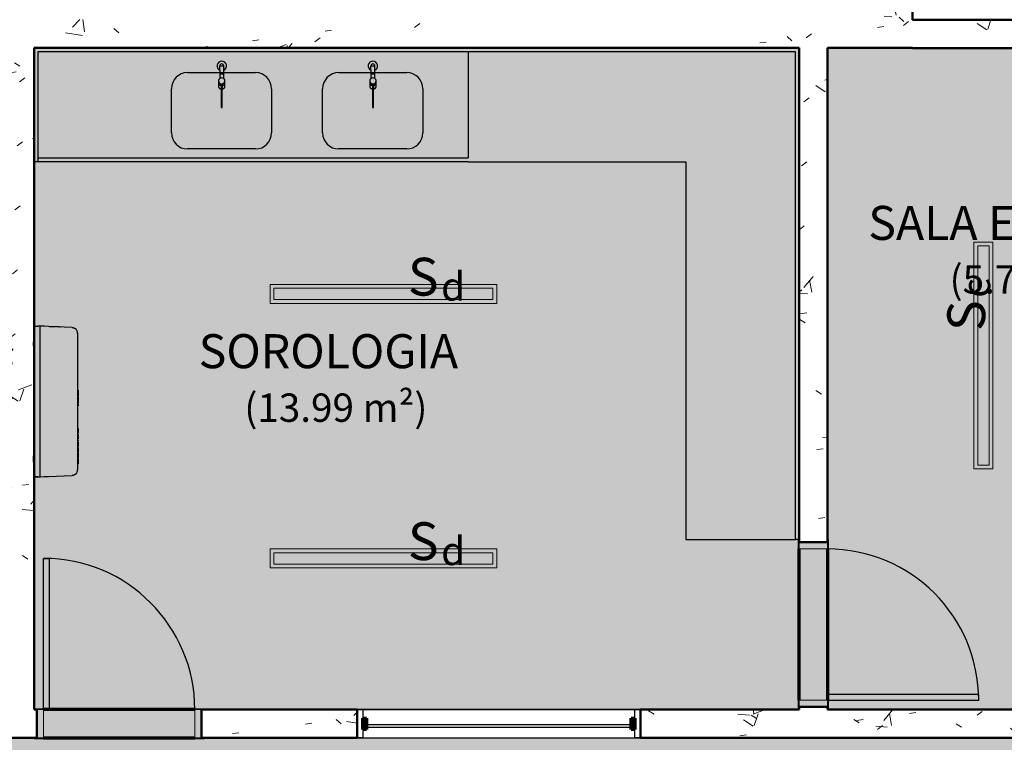
# Model space of a CAD drawing. Units: millimetres. Extents: x 2203.8 to 2242.8, y 1290.6 to 1344.4.
# Drawn here: x 2221.5 to 2226.7, y 1299.1 to 1303 of the extents above; entities that cross this region are included whole.
import ezdxf

# ---------------------------------------------------------------- set-up
doc = ezdxf.new("R2010")
doc.units = ezdxf.units.MM
for name, color, linetype, lineweight in [('A-ANNO-NOTE', 7, 'Continuous', 9), ('A-AREA-IDEN', 7, 'Continuous', 9), ('A-CLNG', 7, 'Continuous', 9), ('A-DOOR', 7, 'Continuous', 25), ('A-DOOR-FRAM', 7, 'Continuous', 70), ('A-FLOR', 7, 'Continuous', 25), ('A-GENM', 7, 'Continuous', 25), ('A-GENM-HDLN', 7, 'Continuous', 70), ('A-GLAZ', 7, 'Continuous', 25), ('A-GLAZ-HDLN', 7, 'Continuous', 25), ('A-WALL', 7, 'Continuous', 25), ('A-WALL-PATT', 7, 'Continuous', 70), ('E-LITE-EQPM', 7, 'Continuous', 9), ('I-WALL', 7, 'Continuous', 25), ('P-SANR-FIXT', 7, 'Continuous', 25)]:
    doc.layers.add(name, color=color, linetype=linetype, lineweight=lineweight)
doc.styles.add('Arial_1', font='arial.ttf', dxfattribs={"height": 0.375})
doc.styles.add('Arial_4', font='arial.ttf', dxfattribs={"height": 0.1125})
doc.styles.add('Arial_6', font='arial.ttf', dxfattribs={"height": 0.12})
pattern_1 = [(50, (2246.05097, 1350.10825), (0.7288314, -0.063291), [0.076, -0.838]), (355, (2246.051, 1350.10825), (-0.140933, 0.764191), [0.061, -0.671]), (100.451, (2246.112, 1350.10325), (0.587733, 0.700228), [0.065, -0.712]), (46.184, (2246.051, 1350.31125), (1.084173, -0.168552), [0.114, -1.257]), (96.636, (2246.141, 1350.2972), (0.950027, 0.989415), [0.097, -1.069]), (351.184, (2246.051, 1350.3112), (0.949968, 0.990104), [0.091, -1.006]), (21, (2246.15297, 1350.26025), (0.606766, -0.4087), [0.076, -0.838]), (326, (2246.153, 1350.26025), (0.247225, 0.736702), [0.061, -0.671]), (71.451, (2246.203, 1350.22625), (0.85352, 0.327495), [0.065, -0.712]), (37.5, (2246.05097, 1350.10825), (0.0124776, 0.3385577), [0.034, -0.629, 0.034, -0.647, -0.673]), (37.5, (2246.05097, 1350.10825), (0.0124776, 0.3385577), [-1.343, 0.034, -0.64]), (7.5, (2246.05097, 1350.10825), (0.2670375, 0.4002798), [0.034, -0.355, 0.034, -0.614, -0.257]), (7.5, (2246.05097, 1350.10825), (0.2670375, 0.4002798), [-1.035, 0.034, -0.223]), (327.5, (2245.82397, 1350.10825), (0.5425395, -0.0231283), [0.034, -0.22, 0.034, -0.759, -1.052]), (327.5, (2245.82397, 1350.10825), (0.5425395, -0.0231283), [-1.046, 0.034, -1.018]), (317.5, (2245.72297, 1350.10825), (0.5922234, 0.1015895), [0.034, -0.297, 0.034, -0.493, -0.747]), (317.5, (2245.72297, 1350.10825), (0.5922234, 0.1015895), [-0.856, 0.034, -0.713])]

# ---------------------------------------------------------------- blocks, each defined once
blk = doc.blocks.new('Deca_Torneira Lavatorio Link Conforto_1196_C_LNK_Mesa Alavanca - 1196_C_LNK_Cromado CR10-V63-PLANTA DE FORRO')
at = {"layer": 'P-SANR-FIXT', "color": 253, "true_color": 0xaaaaaa}
for p, q in [((-0.0103, -0.1328), (-0.0103, -0.11)), ((-0.0103, -0.11), (0.0103, -0.11)), ((-0.0103, -0.11), (0.0103, -0.11)), ((-0.0103, -0.11), (0.0103, -0.11)), ((-0.0103, -0.11), (0.0103, -0.11)), ((-0.0103, -0.11), (0.0103, -0.11)), ((-0.0103, -0.11), (0.0103, -0.11)), ((-0.0103, -0.1328), (-0.0103, -0.1768)), ((0.0103, -0.1328), (0.0103, -0.11)), ((0.0103, -0.1768), (0.0103, -0.1328)), ((-0.017, -0.1893), (-0.017, -0.2171)), ((-0.0045, -0.2117), (-0.0045, -0.2045)), ((-0.0022, -0.2072), (-0.0022, -0.2327)), ((0.0022, -0.2072), (0.0022, -0.2327)), ((0.0045, -0.2117), (0.0045, -0.2045)), ((0.017, -0.2171), (0.017, -0.1893)), ((-0.0022, -0.2327), (-0.0022, -0.3299)), ((0.0022, -0.3299), (0.0022, -0.2327)), ((-0.0022, -0.3035), (0.0022, -0.3035)), ((0.0022, -0.3066), (-0.0022, -0.3066)), ((-0.0022, -0.3299), (0.0022, -0.3299))]:
    blk.add_line(p, q, dxfattribs=at)
for centre, radius, start, end in [((0, -0.11), 0.025, 294.3934, 245.6066), ((0, -0.11), 0.0103, 90, 180), ((0, -0.11), 0.0103, 360, 90), ((0, -0.1917), 0.0181, 55.264, 124.736), ((-0.0039, -0.2132), 0.00165, 3.0938, 110.0952), ((0.0039, -0.2132), 0.00165, 69.9048, 176.9049)]:
    blk.add_arc(centre, radius, start, end, dxfattribs=at)
for centre, major_axis, ratio, start_param, end_param in [((0, -0.1571), (-0.0103, 0), 0.371626, 3.141593, 6.283185), ((0, -0.1893), (0.017, 0), 0.927184, 3.141563, 4.446777), ((0, -0.1972), (0.017, 0), 0.927184, 3.141622, 4.579647), ((-0.0052, -0.2072), (0.003, 0), 0.927184, 0, 1.305184), ((0.0052, -0.2072), (-0.003, 0), 0.927184, 4.978001, 6.283185), ((0, -0.1972), (0.017, 0), 0.927184, 4.845132, 6.283156), ((0, -0.1893), (0.017, 0), 0.927184, 4.978001, 6.283206)]:
    blk.add_ellipse(centre, major_axis=major_axis, ratio=ratio, start_param=start_param, end_param=end_param, dxfattribs=at)
for points in [[(-0.0103, -0.1768), (-0.0114, -0.1776), (-0.0132, -0.1792), (-0.0154, -0.1823), (-0.0167, -0.1857), (-0.017, -0.1881), (-0.017, -0.1893)], [(0.017, -0.1893), (0.017, -0.1881), (0.0167, -0.1857), (0.0154, -0.1823), (0.0132, -0.1792), (0.0114, -0.1776), (0.0103, -0.1768)], [(-0.017, -0.2171), (-0.017, -0.2183), (-0.0167, -0.2208), (-0.0152, -0.2244), (-0.0129, -0.2275), (-0.0099, -0.2301), (-0.0062, -0.2319), (-0.0036, -0.2325), (-0.0022, -0.2327)], [(0.0022, -0.2327), (0.0036, -0.2325), (0.0062, -0.2319), (0.0099, -0.2301), (0.0129, -0.2275), (0.0152, -0.2244), (0.0167, -0.2208), (0.017, -0.2183), (0.017, -0.2171)]]:
    blk.add_open_spline(points, degree=3, dxfattribs=at)
blk = doc.blocks.new('4-HC_RAS_HCL_TOSHIBA_TCTC_PKVSG_10-16 - RAS-B10PKVSG-E-5955352-PLANTA DE FORRO')
at = {"layer": 'A-GENM', "color": 253, "true_color": 0xaaaaaa}
for p, q in [((-19.7757, -15.9821), (-19.781, -16.1076)), ((-19.7457, -15.9531), (-19.0231, -15.9531)), ((-19.4448, -15.9511), (-19.4307, -15.9511)), ((-19.4448, -15.9531), (-19.4448, -15.9511)), ((-19.4307, -15.9531), (-19.4307, -15.9511)), ((-19.4281, -15.9511), (-19.4259, -15.9511)), ((-19.4281, -15.9531), (-19.4281, -15.9511)), ((-19.4259, -15.9511), (-19.4164, -15.9511)), ((-19.4259, -15.9531), (-19.4259, -15.9511)), ((-19.4259, -15.9531), (-19.4259, -15.9511)), ((-19.4164, -15.9511), (-19.414, -15.9511)), ((-19.4164, -15.9531), (-19.4164, -15.9511)), ((-19.414, -15.9531), (-19.414, -15.9511)), ((-19.4109, -15.9511), (-19.4099, -15.9511)), ((-19.4109, -15.9531), (-19.4109, -15.9511)), ((-19.4099, -15.9511), (-19.4068, -15.9511)), ((-19.4099, -15.9531), (-19.4099, -15.9511)), ((-19.4068, -15.9511), (-19.4023, -15.9511)), ((-19.4068, -15.9531), (-19.4068, -15.9511)), ((-19.4023, -15.9511), (-19.3961, -15.9511)), ((-19.4023, -15.9531), (-19.4023, -15.9511)), ((-19.3961, -15.9511), (-19.3937, -15.9511)), ((-19.3961, -15.9531), (-19.3961, -15.9511)), ((-19.3959, -15.9511), (-19.3959, -15.9531)), ((-19.3947, -15.9531), (-19.3947, -15.9511)), ((-19.3937, -15.9511), (-19.3937, -15.9531)), ((-19.3917, -15.9511), (-19.3887, -15.9511)), ((-19.3917, -15.9531), (-19.3917, -15.9511)), ((-19.3906, -15.9511), (-19.3898, -15.9511)), ((-19.3906, -15.9531), (-19.3906, -15.9511)), ((-19.3898, -15.9511), (-19.3878, -15.9511)), ((-19.3898, -15.9531), (-19.3898, -15.9511)), ((-19.3893, -15.9531), (-19.3893, -15.9511)), ((-19.3887, -15.9531), (-19.3887, -15.9511)), ((-19.3883, -15.9511), (-19.3878, -15.9511)), ((-19.3883, -15.9531), (-19.3883, -15.9511)), ((-19.3878, -15.9511), (-19.3842, -15.9511)), ((-19.3878, -15.9531), (-19.3878, -15.9511)), ((-19.3842, -15.9511), (-19.3764, -15.9511)), ((-19.3842, -15.9531), (-19.3842, -15.9511)), ((-19.3764, -15.9531), (-19.3764, -15.9511)), ((-19.3733, -15.9511), (-19.3612, -15.9511)), ((-19.3733, -15.9531), (-19.3733, -15.9511)), ((-19.3612, -15.9531), (-19.3612, -15.9511)), ((-19.241, -15.9511), (-19.231, -15.9511)), ((-19.241, -15.9531), (-19.241, -15.9511)), ((-19.231, -15.9511), (-19.226, -15.9511)), ((-19.231, -15.9511), (-19.231, -15.9531)), ((-19.226, -15.9511), (-19.216, -15.9511)), ((-19.226, -15.9531), (-19.226, -15.9511)), ((-19.216, -15.9531), (-19.216, -15.9511)), ((-19.211, -15.9511), (-19.211, -15.9531)), ((-19.211, -15.9511), (-19.211, -15.9531)), ((-19.211, -15.9511), (-19.211, -15.9531)), ((-19.203, -15.9511), (-19.211, -15.9511)), ((-19.211, -15.9511), (-19.2061, -15.9511)), ((-19.2061, -15.9511), (-19.211, -15.9511)), ((-19.211, -15.9511), (-19.203, -15.9511)), ((-19.211, -15.9531), (-19.211, -15.9511)), ((-19.211, -15.9531), (-19.211, -15.9511)), ((-19.2061, -15.9531), (-19.2061, -15.9511)), ((-19.2034, -15.9511), (-19.2034, -15.9511)), ((-19.2034, -15.9511), (-19.2034, -15.9511)), ((-19.203, -15.9511), (-19.186, -15.9511)), ((-19.186, -15.9531), (-19.186, -15.9511)), ((-19.181, -15.9511), (-19.176, -15.9511)), ((-19.181, -15.9511), (-19.181, -15.9531)), ((-19.176, -15.9531), (-19.176, -15.9511)), ((-19.171, -15.9511), (-19.166, -15.9511)), ((-19.171, -15.9531), (-19.171, -15.9511)), ((-19.166, -15.9511), (-19.151, -15.9511)), ((-19.166, -15.9531), (-19.166, -15.9511)), ((-19.151, -15.9511), (-19.146, -15.9511)), ((-19.151, -15.9531), (-19.151, -15.9511)), ((-19.146, -15.9531), (-19.146, -15.9511)), ((-19.1404, -15.9511), (-19.1404, -15.9531)), ((-19.1404, -15.9511), (-19.1404, -15.9531)), ((-19.1404, -15.9511), (-19.1344, -15.9511)), ((-19.1344, -15.9511), (-19.1404, -15.9511)), ((-19.1404, -15.9511), (-19.1344, -15.9511)), ((-19.1404, -15.9531), (-19.1404, -15.9511)), ((-19.1345, -15.9511), (-19.1354, -15.9511)), ((-19.1345, -15.9511), (-19.1354, -15.9511)), ((-19.1354, -15.9511), (-19.1345, -15.9511)), ((-19.1354, -15.9531), (-19.1354, -15.9511)), ((-19.1344, -15.9511), (-19.1214, -15.9511)), ((-19.1214, -15.9511), (-19.1154, -15.9511)), ((-19.1154, -15.9511), (-19.1214, -15.9511)), ((-19.1212, -15.9511), (-19.1204, -15.9511)), ((-19.1204, -15.9511), (-19.1212, -15.9511)), ((-19.1212, -15.9511), (-19.1204, -15.9511)), ((-19.1204, -15.9511), (-19.1154, -15.9511)), ((-19.1204, -15.9531), (-19.1204, -15.9511)), ((-19.1154, -15.9531), (-19.1154, -15.9511)), ((-19.1154, -15.9531), (-19.1154, -15.9511)), ((-19.1104, -15.9511), (-19.1104, -15.9531)), ((-19.1044, -15.9511), (-19.1104, -15.9511)), ((-19.1104, -15.9511), (-19.1044, -15.9511)), ((-19.1045, -15.9511), (-19.1054, -15.9511)), ((-19.1054, -15.9511), (-19.1045, -15.9511)), ((-19.1044, -15.9511), (-19.0914, -15.9511)), ((-19.0854, -15.9511), (-19.0914, -15.9511)), ((-19.0914, -15.9511), (-19.0854, -15.9511)), ((-19.0904, -15.9511), (-19.0912, -15.9511)), ((-19.0912, -15.9511), (-19.0904, -15.9511)), ((-19.0854, -15.9531), (-19.0854, -15.9511)), ((-19.0804, -15.9511), (-19.0554, -15.9511)), ((-19.0804, -15.9511), (-19.0804, -15.9531)), ((-19.0554, -15.9531), (-19.0554, -15.9511)), ((-18.9878, -16.1076), (-18.9931, -15.9821)), ((-19.78, -16.0479), (-19.7799, -16.0456)), ((-19.7784, -16.0457), (-19.7799, -16.0456)), ((-19.7819, -16.1013), (-19.7814, -16.0883)), ((-19.7802, -16.0883), (-19.7814, -16.0883)), ((-19.7813, -16.0845), (-19.7812, -16.0823)), ((-19.7813, -16.0852), (-19.7813, -16.0845)), ((-19.7801, -16.0845), (-19.7813, -16.0845)), ((-19.7801, -16.0847), (-19.7813, -16.0847)), ((-19.7801, -16.0852), (-19.7813, -16.0852)), ((-19.7812, -16.0823), (-19.7811, -16.0797)), ((-19.7812, -16.0824), (-19.7811, -16.081)), ((-19.7799, -16.0819), (-19.7812, -16.0818)), ((-19.7799, -16.082), (-19.7812, -16.082)), ((-19.78, -16.0824), (-19.7812, -16.0823)), ((-19.7812, -16.0829), (-19.7812, -16.0824)), ((-19.78, -16.0825), (-19.7812, -16.0824)), ((-19.7812, -16.0829), (-19.78, -16.083)), ((-19.7812, -16.0835), (-19.78, -16.0835)), ((-19.7811, -16.0797), (-19.781, -16.0764)), ((-19.7811, -16.081), (-19.7811, -16.0797)), ((-19.7798, -16.0797), (-19.7811, -16.0797)), ((-19.7799, -16.0811), (-19.7811, -16.081)), ((-19.781, -16.0764), (-19.7808, -16.0702)), ((-19.7797, -16.0765), (-19.781, -16.0764)), ((-19.7794, -16.0703), (-19.7808, -16.0702)), ((-19.7806, -16.0657), (-19.7805, -16.0634)), ((-19.7793, -16.0657), (-19.7806, -16.0657)), ((-19.7805, -16.0634), (-19.7792, -16.0635)), ((-19.7804, -16.0586), (-19.7803, -16.0562)), ((-19.7804, -16.0591), (-19.7803, -16.0569)), ((-19.7804, -16.0595), (-19.7804, -16.0586)), ((-19.779, -16.0586), (-19.7804, -16.0586)), ((-19.779, -16.059), (-19.7804, -16.059)), ((-19.7804, -16.0598), (-19.7804, -16.0591)), ((-19.779, -16.0591), (-19.7804, -16.0591)), ((-19.779, -16.0595), (-19.7804, -16.0595)), ((-19.779, -16.0598), (-19.7804, -16.0598)), ((-19.7803, -16.0562), (-19.7802, -16.0526)), ((-19.7788, -16.0563), (-19.7803, -16.0562)), ((-19.7789, -16.0569), (-19.7803, -16.0569)), ((-19.7803, -16.0575), (-19.7803, -16.057)), ((-19.7789, -16.0571), (-19.7803, -16.057)), ((-19.7789, -16.0573), (-19.7803, -16.0572)), ((-19.7789, -16.0576), (-19.7803, -16.0575)), ((-19.7802, -16.0526), (-19.78, -16.0493)), ((-19.7787, -16.0527), (-19.7802, -16.0526)), ((-19.78, -16.047), (-19.7799, -16.0462)), ((-19.7785, -16.0469), (-19.78, -16.0468)), ((-19.78, -16.0493), (-19.78, -16.047)), ((-19.7785, -16.047), (-19.78, -16.047)), ((-19.78, -16.0486), (-19.78, -16.0479)), ((-19.7785, -16.048), (-19.78, -16.0479)), ((-19.78, -16.0492), (-19.78, -16.0485)), ((-19.7785, -16.0485), (-19.78, -16.0485)), ((-19.7785, -16.0487), (-19.78, -16.0486)), ((-19.78, -16.0488), (-19.7785, -16.0488)), ((-19.7786, -16.0492), (-19.78, -16.0492)), ((-19.7786, -16.0493), (-19.78, -16.0493)), ((-19.7784, -16.0463), (-19.7799, -16.0462)), ((-19.7784, -16.0467), (-19.7799, -16.0466)), ((-19.7843, -16.1832), (-19.7834, -16.1631)), ((-19.7843, -16.1831), (-19.7834, -16.1631)), ((-19.7843, -16.1831), (-19.7834, -16.1631)), ((-19.7843, -16.1831), (-19.7834, -16.1631)), ((-19.7834, -16.1831), (-19.7834, -16.1631)), ((-18.9854, -16.1831), (-19.7834, -16.1831)), ((-18.9859, -16.1513), (-19.7829, -16.1513)), ((-19.6994, -16.1831), (-19.6994, -16.1861)), ((-19.6794, -16.1861), (-19.6994, -16.1861)), ((-19.6994, -16.1861), (-19.6965, -16.1861)), ((-19.6824, -16.1861), (-19.6794, -16.1861)), ((-19.6794, -16.1861), (-19.6794, -16.1831)), ((-19.4975, -16.1831), (-19.4975, -16.1851)), ((-19.4897, -16.1851), (-19.4975, -16.1851)), ((-19.4897, -16.1831), (-19.4897, -16.1851)), ((-19.4861, -16.1851), (-19.4897, -16.1851)), ((-19.4857, -16.1851), (-19.4862, -16.1851)), ((-19.4861, -16.1831), (-19.4861, -16.1851)), ((-19.4841, -16.1851), (-19.4861, -16.1851)), ((-19.4857, -16.1831), (-19.4857, -16.1851)), ((-19.4853, -16.1831), (-19.4853, -16.1851)), ((-19.4823, -16.1851), (-19.4853, -16.1851)), ((-19.4846, -16.1831), (-19.4846, -16.1851)), ((-19.4841, -16.1831), (-19.4841, -16.1851)), ((-19.4834, -16.1851), (-19.4841, -16.1851)), ((-19.4834, -16.1831), (-19.4834, -16.1851)), ((-19.4823, -16.1851), (-19.4823, -16.1831)), ((-19.4794, -16.1831), (-19.4794, -16.1851)), ((-19.4664, -16.1851), (-19.4794, -16.1851)), ((-19.4664, -16.1851), (-19.4664, -16.1831)), ((-19.4662, -16.1851), (-19.4662, -16.1831)), ((-19.4649, -16.1851), (-19.4649, -16.1831)), ((-19.4577, -16.1851), (-19.4649, -16.1851)), ((-19.4577, -16.1831), (-19.4577, -16.1851)), ((-19.4557, -16.1851), (-19.4577, -16.1851)), ((-19.4557, -16.1851), (-19.4577, -16.1851)), ((-19.4567, -16.1831), (-19.4567, -16.1851)), ((-19.4557, -16.1831), (-19.4557, -16.1851)), ((-19.4485, -16.1851), (-19.4557, -16.1851)), ((-19.4485, -16.1831), (-19.4485, -16.1851)), ((-19.4461, -16.1831), (-19.4461, -16.1851)), ((-19.4383, -16.1851), (-19.4461, -16.1851)), ((-19.4383, -16.1831), (-19.4383, -16.1851)), ((-19.4347, -16.1851), (-19.4383, -16.1851)), ((-19.4347, -16.1831), (-19.4347, -16.1851)), ((-19.4327, -16.1851), (-19.4347, -16.1851)), ((-19.4342, -16.1851), (-19.4347, -16.1851)), ((-19.4342, -16.1831), (-19.4342, -16.1851)), ((-19.4339, -16.1831), (-19.4339, -16.1851)), ((-19.4309, -16.1851), (-19.4339, -16.1851)), ((-19.4332, -16.1831), (-19.4332, -16.1851)), ((-19.4327, -16.1831), (-19.4327, -16.1851)), ((-19.432, -16.1851), (-19.4327, -16.1851)), ((-19.432, -16.1831), (-19.432, -16.1851)), ((-19.4309, -16.1831), (-19.4309, -16.1851)), ((-19.0963, -16.1831), (-19.0963, -16.1861)), ((-19.0963, -16.1861), (-19.0834, -16.1861)), ((-19.0834, -16.1861), (-19.0963, -16.1861)), ((-19.0899, -16.1831), (-19.0899, -16.1861)), ((-19.0899, -16.1861), (-19.087, -16.1861)), ((-19.0699, -16.1861), (-19.0899, -16.1861)), ((-19.0834, -16.1861), (-19.0834, -16.1831)), ((-19.0728, -16.1861), (-19.0699, -16.1861)), ((-19.0699, -16.1861), (-19.0699, -16.1831)), ((-19.0694, -16.1831), (-19.0694, -16.1861)), ((-19.0694, -16.1861), (-19.063, -16.1861)), ((-19.063, -16.1861), (-19.0694, -16.1861)), ((-19.063, -16.1861), (-19.063, -16.1831)), ((-18.9846, -16.1832), (-18.9854, -16.1631)), ((-18.9846, -16.1831), (-18.9854, -16.1631)), ((-18.9846, -16.1831), (-18.9854, -16.1631)), ((-18.9846, -16.1831), (-18.9854, -16.1631)), ((-18.9854, -16.1631), (-18.9854, -16.1831))]:
    blk.add_line(p, q, dxfattribs=at)
at = {"layer": 'A-GENM', "color": 253, "true_color": 0xaaaaaa, "flags": 128}
for points in [[(-19.7457, -15.9531), (-19.7533, -15.9541), (-19.7604, -15.957), (-19.7665, -15.9616), (-19.7713, -15.9675), (-19.7744, -15.9745), (-19.7757, -15.9821)], [(-18.9931, -15.9821), (-18.9944, -15.9745), (-18.9975, -15.9675), (-19.0023, -15.9616), (-19.0084, -15.957), (-19.0155, -15.9541), (-19.0231, -15.9531)], [(-19.781, -16.1076), (-19.782, -16.1294), (-19.7829, -16.1513)], [(-18.9859, -16.1513), (-18.9868, -16.1294), (-18.9878, -16.1076)], [(-19.7829, -16.1513), (-19.7831, -16.1557), (-19.7833, -16.1597), (-19.7834, -16.1631)], [(-18.9854, -16.1631), (-18.9856, -16.1597), (-18.9857, -16.1557), (-18.9859, -16.1513)]]:
    blk.add_lwpolyline(points, dxfattribs=at)
at = {"layer": 'A-GENM', "color": 253, "true_color": 0xaaaaaa}
for points in [[(-19.7757, -15.9821), (-19.7756, -15.9797), (-19.7752, -15.9774), (-19.7746, -15.9751)], [(-19.7738, -15.9726), (-19.7733, -15.9712), (-19.7727, -15.9699), (-19.772, -15.9687)], [(-19.7701, -15.9657), (-19.7694, -15.9647), (-19.7687, -15.9638), (-19.7679, -15.963)], [(-19.765, -15.9602), (-19.7642, -15.9595), (-19.7635, -15.959), (-19.7627, -15.9584)], [(-19.0061, -15.9584), (-19.0053, -15.959), (-19.0046, -15.9595), (-19.0038, -15.9602)], [(-19.0009, -15.963), (-19.0001, -15.9638), (-18.9994, -15.9647), (-18.9987, -15.9657)], [(-18.9968, -15.9687), (-18.9961, -15.9699), (-18.9955, -15.9712), (-18.995, -15.9726)], [(-18.9942, -15.9751), (-18.9936, -15.9774), (-18.9932, -15.9797), (-18.9931, -15.9821)]]:
    blk.add_open_spline(points, degree=3, dxfattribs=at)
blk = doc.blocks.new('Int_ Simple - Imposte haute - P04 _0_80m x 2_50m_-5735002-PLANTA DE FORRO')
at = {"layer": 'A-DOOR', "true_color": 0xeaeaea}
h = blk.add_hatch(color=254, dxfattribs=at)
h.paths.add_polyline_path([(0.415, -0.075), (0.385, -0.075), (0.385, -0.08), (0.415, -0.08)], flags=0)
h.paths.add_polyline_path([(0.404, 0.08), (0.385, 0.08), (0.385, 0.075), (0.404, 0.075), (0.404, 0.0768)], flags=0)
h.paths.add_polyline_path([(-0.455, 0.075), (-0.455, 0.08), (-0.485, 0.08), (-0.485, 0.075), (-0.47, 0.075)], flags=0)
h.paths.add_polyline_path([(-0.455, -0.075), (-0.485, -0.075), (-0.485, -0.08), (-0.455, -0.08)], flags=0)
for points in [[(0.385, 0.08), (-0.455, 0.08), (-0.455, 0.075), (0.385, 0.075)], [(0.385, -0.075), (-0.455, -0.075), (-0.455, -0.08), (0.385, -0.08)]]:
    blk.add_hatch(color=254, dxfattribs=at).paths.add_polyline_path(points, flags=0)
at = {"layer": 'A-DOOR-FRAM', "true_color": 0xeaeaea}
h = blk.add_hatch(color=254, dxfattribs=at)
h.paths.add_polyline_path([(0.4, 0.0005), (0.4, 0.075), (0.365, 0.075), (0.365, -0.075), (0.4, -0.075)], flags=0)
h.paths.add_polyline_path([(-0.435, -0.075), (-0.435, 0.075), (-0.47, 0.075), (-0.47, -0.075)], flags=0)
blk.add_hatch(color=254, dxfattribs=at).paths.add_polyline_path([(0.365, 0.0005), (0.365, 0.075), (-0.435, 0.075), (-0.435, -0.075), (0.365, -0.075)], flags=0)
at = {"layer": 'A-DOOR', "lineweight": 25}
for p, q in [((-0.485, 0.075), (-0.485, 0.08)), ((-0.485, 0.08), (-0.455, 0.08)), ((-0.455, 0.075), (-0.485, 0.075)), ((-0.455, 0.08), (-0.455, 0.075)), ((0.385, 0.075), (0.385, 0.08)), ((0.385, 0.08), (0.415, 0.08)), ((0.415, 0.075), (0.385, 0.075)), ((0.415, 0.08), (0.415, 0.075)), ((-0.485, -0.08), (-0.485, -0.075)), ((-0.485, -0.075), (-0.455, -0.075)), ((-0.455, -0.08), (-0.485, -0.08)), ((-0.455, -0.075), (-0.455, -0.08)), ((0.385, -0.08), (0.385, -0.075)), ((0.385, -0.075), (0.415, -0.075)), ((0.415, -0.08), (0.385, -0.08)), ((0.415, -0.075), (0.415, -0.08))]:
    blk.add_line(p, q, dxfattribs=at)
at = {"layer": 'A-DOOR', "lineweight": 18}
for p, q in [((0.385, 0.08), (-0.455, 0.08)), ((-0.455, -0.08), (0.385, -0.08))]:
    blk.add_line(p, q, dxfattribs=at)
at = {"layer": 'A-DOOR'}
for p, q in [((0.365, -0.075), (0.325, -0.075)), ((0.335, -0.875), (0.335, -0.075)), ((0.365, -0.075), (0.365, -0.875)), ((0.365, -0.875), (0.335, -0.875))]:
    blk.add_line(p, q, dxfattribs=at)
blk.add_arc((0.365, -0.075), 0.8, 180, 270, dxfattribs=at)
at = {"layer": 'A-DOOR-FRAM', "lineweight": 18}
for p, q in [((-0.47, -0.075), (-0.47, 0.075)), ((-0.47, 0.075), (-0.435, 0.075)), ((-0.435, 0.075), (-0.435, -0.075)), ((0.365, 0.075), (0.4, 0.075)), ((0.365, -0.075), (0.365, 0.075)), ((0.4, 0.075), (0.4, -0.075)), ((-0.435, -0.075), (-0.47, -0.075)), ((0.4, -0.075), (0.365, -0.075))]:
    blk.add_line(p, q, dxfattribs=at)
at = {"layer": 'A-DOOR-FRAM'}
for p, q in [((0.365, 0.075), (-0.435, 0.075)), ((-0.435, -0.075), (0.365, -0.075))]:
    blk.add_line(p, q, dxfattribs=at)
blk = doc.blocks.new('Int_ Simple - Imposte haute - P04 _0_80m x 2_50m_-5734250-PLANTA DE FORRO')
at = {"layer": 'A-DOOR', "true_color": 0xeaeaea}
h = blk.add_hatch(color=254, dxfattribs=at)
h.paths.add_polyline_path([(0.414, -0.08), (0.415, -0.08), (0.414, -0.075), (0.385, -0.075), (0.385, -0.08), (0.4, -0.08)], flags=0)
h.paths.add_polyline_path([(-0.485, -0.08), (-0.455, -0.08), (-0.455, -0.075), (-0.485, -0.075)], flags=0)
h.paths.add_polyline_path([(0.4, 0.075), (0.414, 0.075), (0.414, 0.08), (0.385, 0.08), (0.385, 0.075)], flags=0)
h.paths.add_polyline_path([(-0.47, 0.075), (-0.455, 0.075), (-0.455, 0.08), (-0.485, 0.08), (-0.485, 0.075)], flags=0)
for points in [[(0.385, 0.075), (0.385, 0.08), (-0.455, 0.08), (-0.455, 0.075), (0.365, 0.075)], [(0.3638, -0.08), (0.385, -0.08), (0.385, -0.075), (-0.455, -0.075), (-0.455, -0.08), (0.1938, -0.08)]]:
    blk.add_hatch(color=254, dxfattribs=at).paths.add_polyline_path(points, flags=0)
at = {"layer": 'A-DOOR-FRAM', "true_color": 0xeaeaea}
h = blk.add_hatch(color=254, dxfattribs=at)
h.paths.add_polyline_path([(0.4, -0.075), (0.4, 0.075), (0.365, 0.075), (0.365, -0.075)], flags=0)
h.paths.add_polyline_path([(-0.47, -0.075), (-0.435, -0.075), (-0.435, 0.075), (-0.47, 0.075), (-0.47, 0.0005)], flags=0)
blk.add_hatch(color=254, dxfattribs=at).paths.add_polyline_path([(0.1938, -0.075), (0.365, -0.075), (0.365, 0.075), (-0.435, 0.075), (-0.435, -0.075), (-0.4252, -0.075)], flags=0)
at = {"layer": 'A-DOOR'}
for p, q in [((0.365, 0.875), (0.335, 0.875)), ((0.335, 0.875), (0.335, 0.075)), ((0.365, 0.075), (0.365, 0.875)), ((0.365, 0.075), (0.325, 0.075))]:
    blk.add_line(p, q, dxfattribs=at)
at = {"layer": 'A-DOOR', "lineweight": 25}
for p, q in [((-0.485, 0.08), (-0.485, 0.075)), ((-0.455, 0.08), (-0.485, 0.08)), ((-0.485, 0.075), (-0.455, 0.075)), ((-0.455, 0.075), (-0.455, 0.08)), ((0.385, 0.08), (0.385, 0.075)), ((0.415, 0.08), (0.385, 0.08)), ((0.385, 0.075), (0.415, 0.075)), ((0.415, 0.075), (0.415, 0.08)), ((-0.485, -0.075), (-0.485, -0.08)), ((-0.455, -0.075), (-0.485, -0.075)), ((-0.485, -0.08), (-0.455, -0.08)), ((-0.455, -0.08), (-0.455, -0.075)), ((0.385, -0.075), (0.385, -0.08)), ((0.415, -0.075), (0.385, -0.075)), ((0.385, -0.08), (0.415, -0.08)), ((0.415, -0.08), (0.415, -0.075))]:
    blk.add_line(p, q, dxfattribs=at)
at = {"layer": 'A-DOOR', "lineweight": 18}
for p, q in [((-0.455, 0.08), (0.385, 0.08)), ((0.385, -0.08), (-0.455, -0.08))]:
    blk.add_line(p, q, dxfattribs=at)
at = {"layer": 'A-DOOR'}
blk.add_arc((0.365, 0.075), 0.8, 90, 180, dxfattribs=at)
at = {"layer": 'A-DOOR-FRAM', "lineweight": 18}
for p, q in [((-0.435, 0.075), (-0.47, 0.075)), ((-0.47, 0.075), (-0.47, -0.075)), ((-0.435, -0.075), (-0.435, 0.075)), ((0.365, 0.075), (0.365, -0.075)), ((0.4, 0.075), (0.365, 0.075)), ((0.4, -0.075), (0.4, 0.075)), ((-0.47, -0.075), (-0.435, -0.075)), ((0.365, -0.075), (0.4, -0.075))]:
    blk.add_line(p, q, dxfattribs=at)
at = {"layer": 'A-DOOR-FRAM'}
for p, q in [((-0.435, 0.075), (0.365, 0.075)), ((0.365, -0.075), (-0.435, -0.075))]:
    blk.add_line(p, q, dxfattribs=at)
blk = doc.blocks.new('JANELA - J2 - 1_30 X 1_50-5735664-PLANTA DE FORRO')
at = {"layer": 'A-GENM', "true_color": 0xc0c0c0}
for points in [[(-0.7, 0.03), (-0.72, 0.03), (-0.72, -0.03), (-0.7, -0.03), (-0.7, 0)], [(0.72, 0.03), (0.7, 0.03), (0.7, -0.03), (0.72, -0.03), (0.72, 0)]]:
    blk.add_hatch(color=9, dxfattribs=at).paths.add_polyline_path(points, flags=0)
at = {"layer": 'A-GENM'}
for p, q in [((-0.72, -0.03), (-0.72, 0.03)), ((-0.72, 0.03), (-0.7, 0.03)), ((-0.7, 0.03), (-0.7, -0.03)), ((0.7, -0.03), (0.7, 0.03)), ((0.7, 0.03), (0.72, 0.03)), ((0.72, 0.03), (0.72, -0.03)), ((-0.7, -0.03), (-0.72, -0.03)), ((0.72, -0.03), (0.7, -0.03))]:
    blk.add_line(p, q, dxfattribs=at)
at = {"layer": 'A-GENM-HDLN'}
for p, q in [((-0.72, -0.03), (-0.72, 0.03)), ((-0.72, 0.03), (-0.7, 0.03)), ((-0.7, 0.03), (-0.7, -0.03)), ((0.7, -0.03), (0.7, 0.03)), ((0.7, 0.03), (0.72, 0.03)), ((0.72, 0.03), (0.72, -0.03)), ((-0.7, -0.03), (-0.72, -0.03)), ((0.72, -0.03), (0.7, -0.03))]:
    blk.add_line(p, q, dxfattribs=at)
at = {"layer": 'A-GLAZ-HDLN'}
for p, q in [((-0.75, -0.0755), (-0.75, 0.0755)), ((-0.75, 0.0755), (-0.72, 0.0755)), ((-0.72, 0.0755), (-0.72, -0.0755)), ((0.72, -0.0755), (0.72, 0.0755)), ((0.72, 0.0755), (0.75, 0.0755)), ((0.75, 0.0755), (0.75, -0.0755)), ((-0.7, -0.02), (-0.7, -0.005)), ((-0.7, -0.005), (0.7, -0.005)), ((0.7, -0.02), (-0.7, -0.02)), ((0.7, -0.005), (0.7, -0.02)), ((-0.72, -0.0755), (-0.75, -0.0755)), ((0.75, -0.0755), (0.72, -0.0755))]:
    blk.add_line(p, q, dxfattribs=at)
blk = doc.blocks.new('RETANGULAR FORRO VT - 120 x 10-5859447-PLANTA DE FORRO')
at = {"layer": 'E-LITE-EQPM', "color": 9, "true_color": 0xc0c0c0}
for p, q in [((-0.6, -0.05), (-0.6, 0.05)), ((-0.6, 0.05), (0.6, 0.05)), ((-0.58, 0.0302), (-0.58, -0.03)), ((0.5797, 0.0302), (-0.58, 0.0302)), ((0.5797, -0.03), (0.5797, 0.0302)), ((0.6, 0.05), (0.6, -0.05)), ((0.6, -0.05), (-0.6, -0.05)), ((-0.58, -0.03), (0.5797, -0.03))]:
    blk.add_line(p, q, dxfattribs=at)
blk = doc.blocks.new('RETANGULAR FORRO VT - 120 x 10-5859434-PLANTA DE FORRO')
at = {"layer": 'E-LITE-EQPM', "color": 9, "true_color": 0xc0c0c0}
for p, q in [((-0.6, -0.05), (-0.6, 0.05)), ((-0.6, 0.05), (0.6, 0.05)), ((-0.58, 0.0302), (-0.58, -0.03)), ((0.5797, 0.0302), (-0.58, 0.0302)), ((0.5797, -0.03), (0.5797, 0.0302)), ((0.6, 0.05), (0.6, -0.05)), ((0.6, -0.05), (-0.6, -0.05)), ((-0.58, -0.03), (0.5797, -0.03))]:
    blk.add_line(p, q, dxfattribs=at)

msp = doc.modelspace()

# ---------------------------------------------------------------- hatches: boundary and pattern name
at = {"layer": 'A-CLNG', "true_color": 0xfae3cf}
h = msp.add_hatch(color=254, dxfattribs=at)
h.paths.add_polyline_path([(2225.8278, 1299.319), (2227.4108, 1299.319), (2227.4099, 1302.818), (2226.2139, 1302.818), (2226.2139, 1302.82), (2225.7635, 1302.82), (2225.7635, 1300.219), (2225.7685, 1300.219), (2225.7685, 1299.319)], flags=0)
h.paths.add_polyline_path([(2208.6181, 1317.3238), (2211.0597, 1317.3238), (2211.0597, 1319.0138), (2208.6181, 1319.0148), (2208.6181, 1317.7739)], flags=0)
h.paths.add_polyline_path([(2209.505, 1319.1648), (2211.0647, 1319.1648), (2211.0647, 1323.3788), (2212.5383, 1323.3788), (2212.5383, 1323.3966), (2212.5333, 1323.3966), (2212.5333, 1324.3966), (2212.5383, 1324.3966), (2212.5383, 1324.4163), (2208.6181, 1324.4163), (2208.6181, 1324.1948), (2208.666, 1324.1948), (2208.666, 1323.7948), (2208.6181, 1323.7948), (2208.6181, 1319.1648), (2208.8859, 1319.1648)], flags=0)
for points in [[(2224.7745, 1299.319), (2225.6085, 1299.319), (2225.6085, 1300.219), (2225.6135, 1300.219), (2225.6135, 1302.82), (2221.5658, 1302.82), (2221.5658, 1299.324), (2222.4658, 1299.324), (2222.4658, 1299.319), (2223.2745, 1299.319)], [(2221.2103, 1297.5775), (2221.2103, 1297.607), (2221.6103, 1297.607), (2221.6103, 1297.5775), (2224.1477, 1297.5775), (2224.1477, 1297.5825), (2225.5977, 1297.5825), (2225.5977, 1297.5775), (2226.0626, 1297.5775), (2226.0626, 1297.607), (2226.4626, 1297.607), (2226.4626, 1297.5775), (2231.7615, 1297.5775), (2231.7615, 1297.6574), (2231.8115, 1297.6574), (2231.8115, 1299.169), (2229.0168, 1299.169), (2229.0168, 1299.164), (2227.5668, 1299.164), (2227.5668, 1299.169), (2222.4658, 1299.169), (2222.4658, 1299.164), (2221.5658, 1299.164), (2221.5658, 1299.169), (2217.8158, 1299.169), (2217.8158, 1299.164), (2216.9158, 1299.164), (2216.9158, 1299.169), (2213.7408, 1299.169), (2213.7408, 1299.164), (2212.2908, 1299.164), (2212.2908, 1299.169), (2208.6181, 1299.169), (2208.6181, 1297.5775), (2209.0457, 1297.5775), (2209.0457, 1297.5825), (2210.4957, 1297.5825), (2210.4957, 1297.5775), (2211.0882, 1297.5775), (2211.0882, 1297.607), (2211.4882, 1297.607), (2211.4882, 1297.5825), (2212.3873, 1297.5825), (2212.3873, 1297.5775), (2212.5207, 1297.5775), (2212.5207, 1297.5825), (2213.4207, 1297.5825), (2213.4207, 1297.5775), (2214.2582, 1297.5775), (2214.2582, 1297.5825), (2215.1582, 1297.5825), (2215.1582, 1297.5775), (2215.1776, 1297.5775), (2215.1776, 1297.807), (2215.3776, 1297.807), (2215.3776, 1297.5775), (2215.4293, 1297.5775), (2215.4293, 1297.5825), (2216.3293, 1297.5825), (2216.3293, 1297.5775), (2218.0455, 1297.5775), (2218.0455, 1297.5825), (2218.9455, 1297.5825), (2218.9455, 1297.5775), (2220.6478, 1297.5775)]]:
    msp.add_hatch(color=254, dxfattribs=at).paths.add_polyline_path(points, flags=0)
at = {"layer": 'A-WALL-PATT', "lineweight": 9, "true_color": 0x808080}
h = msp.add_hatch(dxfattribs=at)
h.set_pattern_fill('FP1_1', color=8, style=0, pattern_type=2)
h.set_pattern_definition(pattern_1)
h.paths.add_polyline_path([(2226.0639, 1302.82), (2226.2139, 1302.82), (2226.2139, 1305.619), (2226.0639, 1305.619), (2226.0639, 1302.968)], flags=0)
h = msp.add_hatch(dxfattribs=at)
h.set_pattern_fill('FP1_1', color=8, style=0, pattern_type=2)
h.set_pattern_definition(pattern_1)
h.paths.add_polyline_path([(2225.6135, 1302.82), (2226.0639, 1302.82), (2226.0639, 1302.97), (2221.4158, 1302.97), (2221.4158, 1302.82), (2225.6002, 1302.82)], flags=0)
h = msp.add_hatch(dxfattribs=at)
h.set_pattern_fill('FP1_1', color=8, style=0, pattern_type=2)
h.set_pattern_definition(pattern_1)
h.paths.add_polyline_path([(2229.0118, 1302.818), (2229.0118, 1302.968), (2226.2139, 1302.968), (2226.2139, 1302.818), (2228.6954, 1302.818)], flags=0)
h = msp.add_hatch(dxfattribs=at)
h.set_pattern_fill('FP1_1', color=8, style=0, pattern_type=2)
h.set_pattern_definition(pattern_1)
h.paths.add_polyline_path([(2221.4158, 1299.169), (2221.5658, 1299.169), (2221.5658, 1302.82), (2221.4158, 1302.82), (2221.4158, 1299.244)], flags=0)
h = msp.add_hatch(dxfattribs=at)
h.set_pattern_fill('FP1_1', color=8, style=0, pattern_type=2)
h.set_pattern_definition(pattern_1)
h.paths.add_polyline_path([(2225.7635, 1299.319), (2225.7635, 1299.334), (2225.6135, 1299.334), (2225.6135, 1299.319), (2225.6885, 1299.319)], flags=0)
h.paths.add_polyline_path([(2225.6885, 1300.204), (2225.7635, 1300.204), (2225.7635, 1302.82), (2225.6135, 1302.82), (2225.6135, 1300.204)], flags=0)
h = msp.add_hatch(dxfattribs=at)
h.set_pattern_fill('FP1_1', color=8, style=0, pattern_type=2)
h.set_pattern_definition(pattern_1)
h.paths.add_polyline_path([(2230.8718, 1299.169), (2231.9615, 1299.169), (2231.9615, 1299.319), (2230.8718, 1299.319), (2230.8718, 1299.2445)], flags=0)
h.paths.add_polyline_path([(2229.0018, 1299.169), (2229.3718, 1299.169), (2229.3718, 1299.319), (2229.0018, 1299.319), (2229.0018, 1299.2445)], flags=0)
h.paths.add_polyline_path([(2226.8383, 1299.169), (2227.5818, 1299.169), (2227.5818, 1299.319), (2224.7745, 1299.319), (2224.7745, 1299.169), (2225.6002, 1299.169)], flags=0)
h.paths.add_polyline_path([(2223.124, 1299.169), (2223.2745, 1299.169), (2223.2745, 1299.319), (2222.4508, 1299.319), (2222.4508, 1299.169)], flags=0)
h.paths.add_polyline_path([(2221.5658, 1299.169), (2221.5808, 1299.169), (2221.5808, 1299.319), (2221.5658, 1299.319), (2221.5658, 1299.244)], flags=0)

# ---------------------------------------------------------------- linework, layer by layer
at = {"layer": 'A-FLOR', "color": 253, "true_color": 0xaaaaaa}
for p, q in [((2223.8627, 1302.799), (2223.8627, 1302.2372)), ((2222.377, 1302.6887), (2222.737, 1302.6887)), ((2223.177, 1302.6887), (2223.537, 1302.6887)), ((2222.292, 1302.3699), (2222.292, 1302.6037)), ((2222.822, 1302.6037), (2222.822, 1302.3699)), ((2223.092, 1302.3699), (2223.092, 1302.6037)), ((2223.622, 1302.6037), (2223.622, 1302.3699)), ((2222.737, 1302.2849), (2222.377, 1302.2849)), ((2223.537, 1302.2849), (2223.177, 1302.2849)), ((2223.8627, 1302.2172), (2225.0145, 1302.2172)), ((2225.0145, 1302.2172), (2225.0145, 1300.219)), ((2225.0145, 1300.219), (2225.5945, 1300.219))]:
    msp.add_line(p, q, dxfattribs=at)
for centre, start, end in [((2222.377, 1302.6037), 90, 180), ((2222.737, 1302.6037), 0, 90), ((2223.177, 1302.6037), 90, 180), ((2223.537, 1302.6037), 0, 90), ((2222.377, 1302.3699), 180, 270), ((2222.737, 1302.3699), 270, 0), ((2223.177, 1302.3699), 180, 270), ((2223.537, 1302.3699), 270, 0)]:
    msp.add_arc(centre, 0.085, start, end, dxfattribs=at)
at = {"layer": 'A-WALL', "lineweight": 50}
for p, q in [((2226.2139, 1305.769), (2226.2139, 1302.968)), ((2226.2139, 1302.968), (2229.0118, 1302.968)), ((2221.5658, 1302.82), (2221.5658, 1299.319)), ((2225.6135, 1302.82), (2221.5658, 1302.82)), ((2225.6135, 1300.204), (2225.6135, 1302.82)), ((2226.2139, 1302.82), (2225.7635, 1302.82)), ((2225.7635, 1302.82), (2225.7635, 1300.204)), ((2226.2139, 1302.818), (2226.2139, 1302.82)), ((2227.4108, 1302.818), (2226.2139, 1302.818)), ((2225.7635, 1300.204), (2225.6135, 1300.204)), ((2221.5658, 1299.319), (2221.5808, 1299.319)), ((2221.5808, 1299.319), (2221.5808, 1299.169)), ((2222.4508, 1299.169), (2222.4508, 1299.319)), ((2222.4508, 1299.319), (2223.2745, 1299.319)), ((2223.2745, 1299.319), (2223.2745, 1299.169)), ((2224.7745, 1299.169), (2224.7745, 1299.319)), ((2224.7745, 1299.319), (2225.6135, 1299.319)), ((2225.6135, 1299.319), (2225.6135, 1299.334)), ((2225.6135, 1299.334), (2225.7635, 1299.334)), ((2225.7635, 1299.334), (2225.7635, 1299.319)), ((2225.7635, 1299.319), (2227.4108, 1299.319)), ((2221.5808, 1299.169), (2220.7158, 1299.169)), ((2223.2745, 1299.169), (2222.4508, 1299.169)), ((2227.5818, 1299.169), (2224.7745, 1299.169))]:
    msp.add_line(p, q, dxfattribs=at)
at = {"layer": 'A-WALL', "color": 253, "true_color": 0xaaaaaa}
for p, q in [((2225.6125, 1302.819), (2221.5668, 1302.819)), ((2225.5945, 1302.799), (2221.5858, 1302.799)), ((2221.5858, 1302.799), (2221.5858, 1302.2172)), ((2225.5945, 1300.219), (2225.5945, 1302.799)), ((2226.0639, 1302.819), (2225.7645, 1302.819)), ((2221.5858, 1302.2372), (2223.8627, 1302.2372)), ((2223.8627, 1302.2172), (2221.5668, 1302.2172)), ((2225.6125, 1300.219), (2225.5945, 1300.219))]:
    msp.add_line(p, q, dxfattribs=at)
at = {"layer": 'A-WALL'}
for p, q in [((2224.7745, 1299.319), (2223.2745, 1299.319)), ((2223.2745, 1299.169), (2224.7745, 1299.169))]:
    msp.add_line(p, q, dxfattribs=at)
at = {"layer": 'I-WALL', "color": 253, "true_color": 0xaaaaaa}
for p, q in [((2221.5668, 1302.819), (2221.5668, 1301.348)), ((2225.6125, 1300.204), (2225.6125, 1302.819)), ((2225.7645, 1302.819), (2225.7645, 1300.204)), ((2226.2139, 1302.817), (2226.2139, 1302.818)), ((2227.4098, 1302.817), (2226.2139, 1302.817)), ((2221.5668, 1300.55), (2221.5668, 1299.32)), ((2225.7645, 1300.204), (2225.6125, 1300.204)), ((2221.5668, 1299.32), (2221.5808, 1299.32)), ((2221.5808, 1299.32), (2221.5808, 1299.319)), ((2222.4508, 1299.32), (2225.6125, 1299.32)), ((2222.4508, 1299.319), (2222.4508, 1299.32)), ((2223.2745, 1299.32), (2223.2745, 1299.319)), ((2224.7745, 1299.319), (2224.7745, 1299.32)), ((2225.6125, 1299.32), (2225.6125, 1299.334)), ((2225.6125, 1299.334), (2225.7645, 1299.334)), ((2225.7645, 1299.334), (2225.7645, 1299.32)), ((2225.7645, 1299.32), (2227.4098, 1299.32))]:
    msp.add_line(p, q, dxfattribs=at)

# ---------------------------------------------------------------- block references
at = {"layer": 'A-DOOR'}
for name, p, rotation in [('Int_ Simple - Imposte haute - P04 _0_80m x 2_50m_-5734250-PLANTA DE FORRO', (2225.6885, 1299.734), 269.9999999999999), ('Int_ Simple - Imposte haute - P04 _0_80m x 2_50m_-5735002-PLANTA DE FORRO', (2221.9808, 1299.244), 180)]:
    msp.add_blockref(name, p, dxfattribs=dict(at, rotation=rotation))
at = {"layer": 'A-GENM', "color": 253, "true_color": 0xaaaaaa, "rotation": 270.0000000000001}
msp.add_blockref('4-HC_RAS_HCL_TOSHIBA_TCTC_PKVSG_10-16 - RAS-B10PKVSG-E-5955352-PLANTA DE FORRO', (2237.7489, 1281.5646), dxfattribs=at)
at = {"layer": 'A-GLAZ'}
msp.add_blockref('JANELA - J2 - 1_30 X 1_50-5735664-PLANTA DE FORRO', (2224.0245, 1299.2445), dxfattribs=at)
at = {"layer": 'E-LITE-EQPM', "color": 9, "true_color": 0xc0c0c0, "rotation": 89.9999999999999}
msp.add_blockref('RETANGULAR FORRO VT - 120 x 10-5859434-PLANTA DE FORRO', (2226.5885, 1301.1925), dxfattribs=at)
at = {"layer": 'E-LITE-EQPM', "color": 9, "true_color": 0xc0c0c0}
for p in [(2223.4139, 1301.5181), (2223.4139, 1300.119)]:
    msp.add_blockref('RETANGULAR FORRO VT - 120 x 10-5859447-PLANTA DE FORRO', p, dxfattribs=at)
at = {"layer": 'P-SANR-FIXT', "color": 253, "true_color": 0xaaaaaa}
for p in [(2222.5583, 1302.834), (2223.3583, 1302.834)]:
    msp.add_blockref('Deca_Torneira Lavatorio Link Conforto_1196_C_LNK_Mesa Alavanca - 1196_C_LNK_Cromado CR10-V63-PLANTA DE FORRO', p, dxfattribs=at)

# ---------------------------------------------------------------- texts
at = {"layer": 'A-ANNO-NOTE', "attachment_point": 1}
for s, insert, char_height, width, style in [('S', (2223.5432, 1301.7091), 0.2, 0.185991, 'Arial_4'), ('d', (2223.719, 1301.6325), 0.15, 0.136287, 'Arial_1'), ('S', (2223.5432, 1300.31), 0.2, 0.185991, 'Arial_4'), ('d', (2223.719, 1300.2334), 0.15, 0.136287, 'Arial_1')]:
    msp.add_mtext(s, dxfattribs=dict(at, insert=insert, char_height=char_height, width=width, style=style))
at = {"layer": 'A-ANNO-NOTE', "attachment_point": 1, "rotation": 90}
for s, insert, char_height, width, style in [('c', (2226.4741, 1301.4976), 0.15, 0.12827, 'Arial_1'), ('S', (2226.3976, 1301.3218), 0.2, 0.185991, 'Arial_4')]:
    msp.add_mtext(s, dxfattribs=dict(at, insert=insert, char_height=char_height, width=width, style=style))
at = {"layer": 'A-AREA-IDEN', "attachment_point": 1}
for s, insert, char_height, width, style in [('SALA ESCURA', (2225.9793, 1301.9836), 0.18, 2.100421, 'Arial_6'), ('(5.75 m²)', (2226.4093, 1301.6698), 0.15, 1.058227, 'Arial_1'), ('SOROLOGIA', (2222.4362, 1301.3051), 0.18, 1.787763, 'Arial_6'), ('(13.99 m²)', (2222.6777, 1300.9913), 0.15, 1.202531, 'Arial_1')]:
    msp.add_mtext(s, dxfattribs=dict(at, insert=insert, char_height=char_height, width=width, style=style))

doc.saveas('drawing.dxf')
